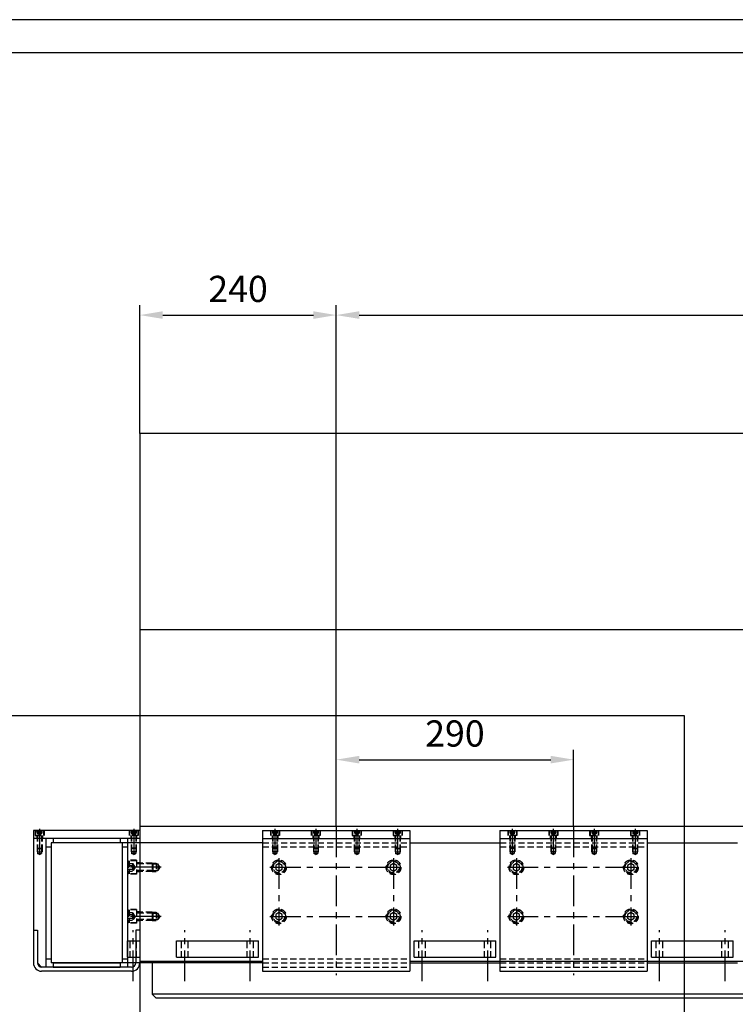
# Model space of a CAD drawing. Units: millimetres. Extents: x 38 to 6766, y -7122 to -2370.
# Drawn here: x 774 to 1649, y -3573 to -2370 of the extents above; entities that cross this region are included whole.
import ezdxf

# ---------------------------------------------------------------- set-up
doc = ezdxf.new("R2010")
doc.units = ezdxf.units.MM
doc.header["$LTSCALE"] = 30
doc.header["$PDMODE"] = 35
doc.linetypes.add('CENTER', pattern=[2, 1.25, -0.25, 0.25, -0.25])
doc.linetypes.add('HIDDEN', pattern=[0.375, 0.25, -0.125])
for name, color, linetype in [('BRACKET 01', 3, 'Continuous'), ('CENTER-BRACKET 01', 7, 'CENTER'), ('CENTER-YOKE', 7, 'CENTER'), ('COIL', 4, 'Continuous'), ('DIM', 7, 'Continuous'), ('FORMAT', 7, 'Continuous'), ('HIDDEN-BRACKET 01', 7, 'HIDDEN'), ('HIDDEN-SHIM', 7, 'HIDDEN'), ('HIDDEN-YOKE', 7, 'HIDDEN'), ('SHIM', 2, 'Continuous'), ('YOKE', 1, 'Continuous')]:
    doc.layers.add(name, color=color, linetype=linetype)
doc.styles.add('A', font='romans.shx', dxfattribs={"width": 0.8})
doc.dimstyles.new('1-8', dxfattribs={"dimscale": 8, "dimtxt": 4, "dimasz": 3.5, "dimexe": 1.5, "dimexo": 0, "dimgap": 2, "dimtad": 1, "dimdec": 4, "dimdsep": 46, "dimtxsty": 'A', "dimcen": 0, "dimclrd": 256, "dimclre": 256, "dimclrt": 256, "dimadec": 4, "dimazin": 2, "dimtp": 0.1, "dimtm": -0.2, "dimtfac": 0.4, "dimtdec": 4, "dimtmove": 0, "dimatfit": 3, "dimfxl": 0, "dimtvp": 0.36, "dimtolj": 1, "dimtzin": 0, "dimarcsym": 0})

# ---------------------------------------------------------------- blocks, each defined once
blk = doc.blocks.new('*D28')
at = {"layer": 'Defpoints', "color": 0}
for p in [(3771.2, -2731), (1161.2, -3355.9), (3771.2, -3355.9)]:
    blk.add_point(p, dxfattribs=at)
at = {"layer": 'DIM', "lineweight": -2}
for p, q in [((1161.2, -3355.9), (1161.2, -2719)), ((3771.2, -3355.9), (3771.2, -2719)), ((1189.2, -2731), (3743.2, -2731))]:
    blk.add_line(p, q, dxfattribs=at)
at = {"layer": 'DIM'}
for points in [[(1189.2, -2726.3), (1189.2, -2735.6), (1161.2, -2731)], [(3743.2, -2726.3), (3743.2, -2735.6), (3771.2, -2731)]]:
    blk.add_solid(points, dxfattribs=at)
at = {"layer": 'DIM', "insert": (2466.2, -2699), "char_height": 32, "attachment_point": 5, "style": 'A'}
blk.add_mtext('\\A1;9x290=2610', dxfattribs=at)
blk = doc.blocks.new('*D29')
at = {"layer": 'Defpoints', "color": 0}
for p in [(1451.2, -3274.4), (1161.2, -3355.9), (1451.2, -3355.9)]:
    blk.add_point(p, dxfattribs=at)
at = {"layer": 'DIM', "lineweight": -2}
for p, q in [((1161.2, -3355.9), (1161.2, -3262.4)), ((1451.2, -3355.9), (1451.2, -3262.4)), ((1189.2, -3274.4), (1423.2, -3274.4))]:
    blk.add_line(p, q, dxfattribs=at)
at = {"layer": 'DIM'}
for points in [[(1189.2, -3269.7), (1189.2, -3279), (1161.2, -3274.4)], [(1423.2, -3269.7), (1423.2, -3279), (1451.2, -3274.4)]]:
    blk.add_solid(points, dxfattribs=at)
at = {"layer": 'DIM', "insert": (1306.2, -3242.4), "char_height": 32, "attachment_point": 5, "style": 'A'}
blk.add_mtext('\\A1;290', dxfattribs=at)
blk = doc.blocks.new('*D30')
at = {"layer": 'Defpoints', "color": 0}
for p in [(1161.2, -2731), (921.2, -2875.9), (1161.2, -3355.9)]:
    blk.add_point(p, dxfattribs=at)
at = {"layer": 'DIM', "lineweight": -2}
for p, q in [((921.2, -2875.9), (921.2, -2719)), ((1161.2, -3355.9), (1161.2, -2719)), ((949.2, -2731), (1133.2, -2731))]:
    blk.add_line(p, q, dxfattribs=at)
at = {"layer": 'DIM'}
for points in [[(949.2, -2726.3), (949.2, -2735.6), (921.2, -2731)], [(1133.2, -2726.3), (1133.2, -2735.6), (1161.2, -2731)]]:
    blk.add_solid(points, dxfattribs=at)
at = {"layer": 'DIM', "insert": (1041.2, -2699), "char_height": 32, "attachment_point": 5, "style": 'A'}
blk.add_mtext('\\A1;240', dxfattribs=at)

msp = doc.modelspace()

# ---------------------------------------------------------------- linework, layer by layer
at = {"layer": 'BRACKET 01'}
for p, q in [((921.22133, -3360.8897), (791.22133, -3360.8897)), ((791.22133, -3360.8897), (791.22133, -3522.8897)), ((1071.22133, -3360.8897), (1251.22133, -3360.8897)), ((1071.22133, -3360.8897), (1071.22133, -3532.8897)), ((1251.22133, -3360.8897), (1251.22133, -3532.8897)), ((1361.22133, -3360.8897), (1541.22133, -3360.8897)), ((1361.22133, -3360.8897), (1361.22133, -3532.8897)), ((1541.22133, -3360.8897), (1541.22133, -3532.8897)), ((921.22133, -3370.8897), (791.22133, -3370.8897)), ((806.22133, -3370.8897), (806.22133, -3527.8897)), ((906.22133, -3370.8897), (906.22133, -3527.8897)), ((1071.22133, -3370.8897), (1251.22133, -3370.8897)), ((1361.22133, -3370.8897), (1541.22133, -3370.8897)), ((791.22133, -3482.8897), (796.22133, -3482.8897)), ((796.22133, -3482.8897), (796.22133, -3522.8897)), ((916.22133, -3482.8897), (916.22133, -3522.8897)), ((921.22133, -3482.8897), (916.22133, -3482.8897)), ((801.22133, -3527.8897), (796.22133, -3522.8897)), ((911.22133, -3527.8897), (801.22133, -3527.8897)), ((911.22133, -3532.8897), (801.22133, -3532.8897)), ((1071.22133, -3532.8897), (1251.22133, -3532.8897)), ((1361.22133, -3532.8897), (1541.22133, -3532.8897))]:
    msp.add_line(p, q, dxfattribs=at)
for centre, radius, start, end in [((801.22133, -3522.8897), 10, 180, 270), ((801.22133, -3522.8897), 5, 180, 270), ((911.22133, -3522.8897), 5, 270, 0), ((911.22133, -3522.8897), 10, 270, 0)]:
    msp.add_arc(centre, radius, start, end, dxfattribs=at)
at = {"layer": 'CENTER-BRACKET 01'}
for p, q in [((1161.22133, -3355.8897), (1161.22133, -3537.8897)), ((1451.22133, -3355.8897), (1451.22133, -3537.8897)), ((798.72133, -3358.8897), (798.72133, -3390.8897)), ((913.72133, -3358.8897), (913.72133, -3390.8897)), ((1086.22133, -3358.8897), (1086.22133, -3390.8897)), ((1136.22133, -3358.8897), (1136.22133, -3390.8897)), ((1186.22133, -3358.8897), (1186.22133, -3390.8897)), ((1236.22133, -3358.8897), (1236.22133, -3390.8897)), ((1376.22133, -3358.8897), (1376.22133, -3390.8897)), ((1426.22133, -3358.8897), (1426.22133, -3390.8897)), ((1476.22133, -3358.8897), (1476.22133, -3390.8897)), ((1526.22133, -3358.8897), (1526.22133, -3390.8897)), ((1091.22133, -3394.8897), (1091.22133, -3476.8897)), ((1231.22133, -3394.8897), (1231.22133, -3476.8897)), ((1381.22133, -3394.8897), (1381.22133, -3476.8897)), ((1521.22133, -3394.8897), (1521.22133, -3476.8897)), ((947.22133, -3405.8897), (905.22133, -3405.8897)), ((1080.22133, -3405.8897), (1242.22133, -3405.8897)), ((1370.22133, -3405.8897), (1532.22133, -3405.8897)), ((947.22133, -3465.8897), (905.22133, -3465.8897)), ((1080.22133, -3465.8897), (1242.22133, -3465.8897)), ((1370.22133, -3465.8897), (1532.22133, -3465.8897))]:
    msp.add_line(p, q, dxfattribs=at)
at = {"layer": 'CENTER-YOKE'}
for p, q in [((913.22133, -3545.07373), (913.22133, -3482.7897)), ((976.22133, -3545.07373), (976.22133, -3482.7897)), ((1056.22133, -3545.07373), (1056.22133, -3482.7897)), ((1266.22133, -3545.07373), (1266.22133, -3482.7897)), ((1346.22133, -3545.07373), (1346.22133, -3482.7897)), ((1556.22133, -3545.07373), (1556.22133, -3482.7897)), ((1636.22133, -3545.07373), (1636.22133, -3482.7897))]:
    msp.add_line(p, q, dxfattribs=at)
at = {"layer": 'COIL'}
for p, q in [((812.72133, -3375.8897), (812.72133, -3522.8897)), ((1071.22133, -3375.8897), (812.72133, -3375.8897)), ((899.72133, -3375.8897), (899.72133, -3522.8897)), ((1251.22133, -3375.8897), (1361.22133, -3375.8897)), ((1541.22133, -3375.8897), (1651.22133, -3375.8897)), ((1071.22133, -3522.8897), (812.72133, -3522.8897)), ((1251.22133, -3522.8897), (1361.22133, -3522.8897)), ((1541.22133, -3522.8897), (1651.22133, -3522.8897))]:
    msp.add_line(p, q, dxfattribs=at)
at = {"layer": 'DIM'}
msp.add_lwpolyline([(665.98588, -3999.35054), (1586.60382, -3999.35054), (1586.60382, -3220.78043), (665.98588, -3220.78043)], close=True, dxfattribs=at)
at = {"layer": 'FORMAT', "color": 4}
msp.add_line((6765.68492, -2369.93915), (37.68492, -2369.93915), dxfattribs=at)
at = {"layer": 'FORMAT'}
msp.add_line((197.68492, -2409.93915), (6725.68492, -2409.93915), dxfattribs=at)
at = {"layer": 'HIDDEN-BRACKET 01'}
for p, q in [((793.22133, -3360.8897), (793.22133, -3366.8897)), ((793.22133, -3366.8897), (804.22133, -3366.8897)), ((793.72133, -3361.3897), (794.22133, -3360.8897)), ((793.72133, -3361.3897), (803.72133, -3361.3897)), ((793.72133, -3361.3897), (793.72133, -3366.8897)), ((795.22133, -3366.8897), (795.22133, -3370.8897)), ((795.72133, -3366.8897), (795.72133, -3382.3897)), ((795.83458, -3360.8897), (795.83458, -3363.8897)), ((795.83458, -3363.8897), (801.60809, -3363.8897)), ((796.22133, -3363.8897), (796.22133, -3364.8897)), ((796.22133, -3364.8897), (801.22133, -3364.8897)), ((798.72133, -3366.33308), (796.22133, -3364.8897)), ((796.22133, -3366.8897), (796.22133, -3382.8897)), ((797.27796, -3360.8897), (797.27796, -3363.8897)), ((798.72133, -3366.33308), (801.22133, -3364.8897)), ((800.16471, -3360.8897), (800.16471, -3363.8897)), ((801.22133, -3363.8897), (801.22133, -3364.8897)), ((801.22133, -3366.8897), (801.22133, -3382.8897)), ((801.60809, -3360.8897), (801.60809, -3363.8897)), ((801.72133, -3366.8897), (801.72133, -3382.3897)), ((802.22133, -3366.8897), (802.22133, -3370.8897)), ((803.72133, -3361.3897), (803.22133, -3360.8897)), ((803.72133, -3361.3897), (803.72133, -3366.8897)), ((804.22133, -3360.8897), (804.22133, -3366.8897)), ((908.22133, -3360.8897), (908.22133, -3366.8897)), ((919.22133, -3366.8897), (908.22133, -3366.8897)), ((908.72133, -3361.3897), (909.22133, -3360.8897)), ((908.72133, -3361.3897), (908.72133, -3366.8897)), ((918.72133, -3361.3897), (908.72133, -3361.3897)), ((910.22133, -3366.8897), (910.22133, -3370.8897)), ((910.72133, -3366.8897), (910.72133, -3382.3897)), ((910.83458, -3360.8897), (910.83458, -3363.8897)), ((916.60809, -3363.8897), (910.83458, -3363.8897)), ((911.22133, -3363.8897), (911.22133, -3364.8897)), ((913.72133, -3366.33308), (911.22133, -3364.8897)), ((916.22133, -3364.8897), (911.22133, -3364.8897)), ((911.22133, -3366.8897), (911.22133, -3382.8897)), ((912.27796, -3360.8897), (912.27796, -3363.8897)), ((913.72133, -3366.33308), (916.22133, -3364.8897)), ((915.16471, -3360.8897), (915.16471, -3363.8897)), ((916.22133, -3363.8897), (916.22133, -3364.8897)), ((916.22133, -3366.8897), (916.22133, -3382.8897)), ((916.60809, -3360.8897), (916.60809, -3363.8897)), ((916.72133, -3366.8897), (916.72133, -3382.3897)), ((917.22133, -3366.8897), (917.22133, -3370.8897)), ((918.72133, -3361.3897), (918.22133, -3360.8897)), ((918.72133, -3361.3897), (918.72133, -3366.8897)), ((919.22133, -3360.8897), (919.22133, -3366.8897)), ((1080.72133, -3360.8897), (1080.72133, -3366.8897)), ((1091.72133, -3366.8897), (1080.72133, -3366.8897)), ((1081.22133, -3361.3897), (1081.72133, -3360.8897)), ((1081.22133, -3361.3897), (1081.22133, -3366.8897)), ((1091.22133, -3361.3897), (1081.22133, -3361.3897)), ((1082.72133, -3366.8897), (1082.72133, -3370.8897)), ((1083.22133, -3366.8897), (1083.22133, -3382.3897)), ((1083.33458, -3360.8897), (1083.33458, -3363.8897)), ((1089.10809, -3363.8897), (1083.33458, -3363.8897)), ((1083.72133, -3363.8897), (1083.72133, -3364.8897)), ((1086.22133, -3366.33308), (1083.72133, -3364.8897)), ((1088.72133, -3364.8897), (1083.72133, -3364.8897)), ((1083.72133, -3366.8897), (1083.72133, -3382.8897)), ((1084.77796, -3360.8897), (1084.77796, -3363.8897)), ((1086.22133, -3366.33308), (1088.72133, -3364.8897)), ((1087.66471, -3360.8897), (1087.66471, -3363.8897)), ((1088.72133, -3363.8897), (1088.72133, -3364.8897)), ((1088.72133, -3366.8897), (1088.72133, -3382.8897)), ((1089.10809, -3360.8897), (1089.10809, -3363.8897)), ((1089.22133, -3366.8897), (1089.22133, -3382.3897)), ((1089.72133, -3366.8897), (1089.72133, -3370.8897)), ((1091.22133, -3361.3897), (1090.72133, -3360.8897)), ((1091.22133, -3361.3897), (1091.22133, -3366.8897)), ((1091.72133, -3360.8897), (1091.72133, -3366.8897)), ((1130.72133, -3360.8897), (1130.72133, -3366.8897)), ((1141.72133, -3366.8897), (1130.72133, -3366.8897)), ((1131.22133, -3361.3897), (1131.72133, -3360.8897)), ((1131.22133, -3361.3897), (1131.22133, -3366.8897)), ((1141.22133, -3361.3897), (1131.22133, -3361.3897)), ((1132.72133, -3366.8897), (1132.72133, -3370.8897)), ((1133.22133, -3366.8897), (1133.22133, -3382.3897)), ((1133.33458, -3360.8897), (1133.33458, -3363.8897)), ((1139.10809, -3363.8897), (1133.33458, -3363.8897)), ((1133.72133, -3363.8897), (1133.72133, -3364.8897)), ((1138.72133, -3364.8897), (1133.72133, -3364.8897)), ((1136.22133, -3366.33308), (1133.72133, -3364.8897)), ((1133.72133, -3366.8897), (1133.72133, -3382.8897)), ((1134.77796, -3360.8897), (1134.77796, -3363.8897)), ((1136.22133, -3366.33308), (1138.72133, -3364.8897)), ((1137.66471, -3360.8897), (1137.66471, -3363.8897)), ((1138.72133, -3363.8897), (1138.72133, -3364.8897)), ((1138.72133, -3366.8897), (1138.72133, -3382.8897)), ((1139.10809, -3360.8897), (1139.10809, -3363.8897)), ((1139.22133, -3366.8897), (1139.22133, -3382.3897)), ((1139.72133, -3366.8897), (1139.72133, -3370.8897)), ((1141.22133, -3361.3897), (1140.72133, -3360.8897)), ((1141.22133, -3361.3897), (1141.22133, -3366.8897)), ((1141.72133, -3360.8897), (1141.72133, -3366.8897)), ((1180.72133, -3360.8897), (1180.72133, -3366.8897)), ((1180.72133, -3366.8897), (1191.72133, -3366.8897)), ((1181.22133, -3361.3897), (1181.72133, -3360.8897)), ((1181.22133, -3361.3897), (1181.22133, -3366.8897)), ((1181.22133, -3361.3897), (1191.22133, -3361.3897)), ((1182.72133, -3366.8897), (1182.72133, -3370.8897)), ((1183.22133, -3366.8897), (1183.22133, -3382.3897)), ((1183.33458, -3360.8897), (1183.33458, -3363.8897)), ((1183.33458, -3363.8897), (1189.10809, -3363.8897)), ((1183.72133, -3363.8897), (1183.72133, -3364.8897)), ((1186.22133, -3366.33308), (1183.72133, -3364.8897)), ((1183.72133, -3364.8897), (1188.72133, -3364.8897)), ((1183.72133, -3366.8897), (1183.72133, -3382.8897)), ((1184.77796, -3360.8897), (1184.77796, -3363.8897)), ((1186.22133, -3366.33308), (1188.72133, -3364.8897)), ((1187.66471, -3360.8897), (1187.66471, -3363.8897)), ((1188.72133, -3363.8897), (1188.72133, -3364.8897)), ((1188.72133, -3366.8897), (1188.72133, -3382.8897)), ((1189.10809, -3360.8897), (1189.10809, -3363.8897)), ((1189.22133, -3366.8897), (1189.22133, -3382.3897)), ((1189.72133, -3366.8897), (1189.72133, -3370.8897)), ((1191.22133, -3361.3897), (1190.72133, -3360.8897)), ((1191.22133, -3361.3897), (1191.22133, -3366.8897)), ((1191.72133, -3360.8897), (1191.72133, -3366.8897)), ((1230.72133, -3360.8897), (1230.72133, -3366.8897)), ((1230.72133, -3366.8897), (1241.72133, -3366.8897)), ((1231.22133, -3361.3897), (1231.72133, -3360.8897)), ((1231.22133, -3361.3897), (1231.22133, -3366.8897)), ((1231.22133, -3361.3897), (1241.22133, -3361.3897)), ((1232.72133, -3366.8897), (1232.72133, -3370.8897)), ((1233.22133, -3366.8897), (1233.22133, -3382.3897)), ((1233.33458, -3360.8897), (1233.33458, -3363.8897)), ((1233.33458, -3363.8897), (1239.10809, -3363.8897)), ((1233.72133, -3363.8897), (1233.72133, -3364.8897)), ((1233.72133, -3364.8897), (1238.72133, -3364.8897)), ((1236.22133, -3366.33308), (1233.72133, -3364.8897)), ((1233.72133, -3366.8897), (1233.72133, -3382.8897)), ((1234.77796, -3360.8897), (1234.77796, -3363.8897)), ((1236.22133, -3366.33308), (1238.72133, -3364.8897)), ((1237.66471, -3360.8897), (1237.66471, -3363.8897)), ((1238.72133, -3363.8897), (1238.72133, -3364.8897)), ((1238.72133, -3366.8897), (1238.72133, -3382.8897)), ((1239.10809, -3360.8897), (1239.10809, -3363.8897)), ((1239.22133, -3366.8897), (1239.22133, -3382.3897)), ((1239.72133, -3366.8897), (1239.72133, -3370.8897)), ((1241.22133, -3361.3897), (1240.72133, -3360.8897)), ((1241.22133, -3361.3897), (1241.22133, -3366.8897)), ((1241.72133, -3360.8897), (1241.72133, -3366.8897)), ((1370.72133, -3360.8897), (1370.72133, -3366.8897)), ((1381.72133, -3366.8897), (1370.72133, -3366.8897)), ((1371.22133, -3361.3897), (1371.72133, -3360.8897)), ((1371.22133, -3361.3897), (1371.22133, -3366.8897)), ((1381.22133, -3361.3897), (1371.22133, -3361.3897)), ((1372.72133, -3366.8897), (1372.72133, -3370.8897)), ((1373.22133, -3366.8897), (1373.22133, -3382.3897)), ((1373.33458, -3360.8897), (1373.33458, -3363.8897)), ((1379.10809, -3363.8897), (1373.33458, -3363.8897)), ((1373.72133, -3363.8897), (1373.72133, -3364.8897)), ((1376.22133, -3366.33308), (1373.72133, -3364.8897)), ((1378.72133, -3364.8897), (1373.72133, -3364.8897)), ((1373.72133, -3366.8897), (1373.72133, -3382.8897)), ((1374.77796, -3360.8897), (1374.77796, -3363.8897)), ((1376.22133, -3366.33308), (1378.72133, -3364.8897)), ((1377.66471, -3360.8897), (1377.66471, -3363.8897)), ((1378.72133, -3363.8897), (1378.72133, -3364.8897)), ((1378.72133, -3366.8897), (1378.72133, -3382.8897)), ((1379.10809, -3360.8897), (1379.10809, -3363.8897)), ((1379.22133, -3366.8897), (1379.22133, -3382.3897)), ((1379.72133, -3366.8897), (1379.72133, -3370.8897)), ((1381.22133, -3361.3897), (1380.72133, -3360.8897)), ((1381.22133, -3361.3897), (1381.22133, -3366.8897)), ((1381.72133, -3360.8897), (1381.72133, -3366.8897)), ((1420.72133, -3360.8897), (1420.72133, -3366.8897)), ((1431.72133, -3366.8897), (1420.72133, -3366.8897)), ((1421.22133, -3361.3897), (1421.72133, -3360.8897)), ((1421.22133, -3361.3897), (1421.22133, -3366.8897)), ((1431.22133, -3361.3897), (1421.22133, -3361.3897)), ((1422.72133, -3366.8897), (1422.72133, -3370.8897)), ((1423.22133, -3366.8897), (1423.22133, -3382.3897)), ((1423.33458, -3360.8897), (1423.33458, -3363.8897)), ((1429.10809, -3363.8897), (1423.33458, -3363.8897)), ((1423.72133, -3363.8897), (1423.72133, -3364.8897)), ((1428.72133, -3364.8897), (1423.72133, -3364.8897)), ((1426.22133, -3366.33308), (1423.72133, -3364.8897)), ((1423.72133, -3366.8897), (1423.72133, -3382.8897)), ((1424.77796, -3360.8897), (1424.77796, -3363.8897)), ((1426.22133, -3366.33308), (1428.72133, -3364.8897)), ((1427.66471, -3360.8897), (1427.66471, -3363.8897)), ((1428.72133, -3363.8897), (1428.72133, -3364.8897)), ((1428.72133, -3366.8897), (1428.72133, -3382.8897)), ((1429.10809, -3360.8897), (1429.10809, -3363.8897)), ((1429.22133, -3366.8897), (1429.22133, -3382.3897)), ((1429.72133, -3366.8897), (1429.72133, -3370.8897)), ((1431.22133, -3361.3897), (1430.72133, -3360.8897)), ((1431.22133, -3361.3897), (1431.22133, -3366.8897)), ((1431.72133, -3360.8897), (1431.72133, -3366.8897)), ((1470.72133, -3360.8897), (1470.72133, -3366.8897)), ((1470.72133, -3366.8897), (1481.72133, -3366.8897)), ((1471.22133, -3361.3897), (1471.72133, -3360.8897)), ((1471.22133, -3361.3897), (1471.22133, -3366.8897)), ((1471.22133, -3361.3897), (1481.22133, -3361.3897)), ((1472.72133, -3366.8897), (1472.72133, -3370.8897)), ((1473.22133, -3366.8897), (1473.22133, -3382.3897)), ((1473.33458, -3360.8897), (1473.33458, -3363.8897)), ((1473.33458, -3363.8897), (1479.10809, -3363.8897)), ((1473.72133, -3363.8897), (1473.72133, -3364.8897)), ((1476.22133, -3366.33308), (1473.72133, -3364.8897)), ((1473.72133, -3364.8897), (1478.72133, -3364.8897)), ((1473.72133, -3366.8897), (1473.72133, -3382.8897)), ((1474.77796, -3360.8897), (1474.77796, -3363.8897)), ((1476.22133, -3366.33308), (1478.72133, -3364.8897)), ((1477.66471, -3360.8897), (1477.66471, -3363.8897)), ((1478.72133, -3363.8897), (1478.72133, -3364.8897)), ((1478.72133, -3366.8897), (1478.72133, -3382.8897)), ((1479.10809, -3360.8897), (1479.10809, -3363.8897)), ((1479.22133, -3366.8897), (1479.22133, -3382.3897)), ((1479.72133, -3366.8897), (1479.72133, -3370.8897)), ((1481.22133, -3361.3897), (1480.72133, -3360.8897)), ((1481.22133, -3361.3897), (1481.22133, -3366.8897)), ((1481.72133, -3360.8897), (1481.72133, -3366.8897)), ((1520.72133, -3360.8897), (1520.72133, -3366.8897)), ((1520.72133, -3366.8897), (1531.72133, -3366.8897)), ((1521.22133, -3361.3897), (1521.72133, -3360.8897)), ((1521.22133, -3361.3897), (1521.22133, -3366.8897)), ((1521.22133, -3361.3897), (1531.22133, -3361.3897)), ((1522.72133, -3366.8897), (1522.72133, -3370.8897)), ((1523.22133, -3366.8897), (1523.22133, -3382.3897)), ((1523.33458, -3360.8897), (1523.33458, -3363.8897)), ((1523.33458, -3363.8897), (1529.10809, -3363.8897)), ((1523.72133, -3363.8897), (1523.72133, -3364.8897)), ((1523.72133, -3364.8897), (1528.72133, -3364.8897)), ((1526.22133, -3366.33308), (1523.72133, -3364.8897)), ((1523.72133, -3366.8897), (1523.72133, -3382.8897)), ((1524.77796, -3360.8897), (1524.77796, -3363.8897)), ((1526.22133, -3366.33308), (1528.72133, -3364.8897)), ((1527.66471, -3360.8897), (1527.66471, -3363.8897)), ((1528.72133, -3363.8897), (1528.72133, -3364.8897)), ((1528.72133, -3366.8897), (1528.72133, -3382.8897)), ((1529.10809, -3360.8897), (1529.10809, -3363.8897)), ((1529.22133, -3366.8897), (1529.22133, -3382.3897)), ((1529.72133, -3366.8897), (1529.72133, -3370.8897)), ((1531.22133, -3361.3897), (1530.72133, -3360.8897)), ((1531.22133, -3361.3897), (1531.22133, -3366.8897)), ((1531.72133, -3360.8897), (1531.72133, -3366.8897)), ((795.72133, -3382.3897), (801.72133, -3382.3897)), ((796.22133, -3382.8897), (795.72133, -3382.3897)), ((795.72133, -3382.3897), (795.72133, -3386.8897)), ((795.72133, -3386.8897), (801.72133, -3386.8897)), ((796.22133, -3382.8897), (801.22133, -3382.8897)), ((796.22133, -3382.8897), (796.22133, -3388.8897)), ((798.72133, -3390.33308), (796.22133, -3388.8897)), ((796.22133, -3388.8897), (801.22133, -3388.8897)), ((798.72133, -3390.33308), (801.22133, -3388.8897)), ((801.22133, -3382.8897), (801.72133, -3382.3897)), ((801.22133, -3382.8897), (801.22133, -3388.8897)), ((801.72133, -3382.3897), (801.72133, -3386.8897)), ((910.72133, -3382.3897), (910.72133, -3386.8897)), ((911.22133, -3382.8897), (910.72133, -3382.3897)), ((916.72133, -3382.3897), (910.72133, -3382.3897)), ((916.72133, -3386.8897), (910.72133, -3386.8897)), ((916.22133, -3382.8897), (911.22133, -3382.8897)), ((911.22133, -3382.8897), (911.22133, -3388.8897)), ((913.72133, -3390.33308), (911.22133, -3388.8897)), ((916.22133, -3388.8897), (911.22133, -3388.8897)), ((913.72133, -3390.33308), (916.22133, -3388.8897)), ((916.22133, -3382.8897), (916.72133, -3382.3897)), ((916.22133, -3382.8897), (916.22133, -3388.8897)), ((916.72133, -3382.3897), (916.72133, -3386.8897)), ((1089.22133, -3382.3897), (1083.22133, -3382.3897)), ((1083.72133, -3382.8897), (1083.22133, -3382.3897)), ((1083.22133, -3382.3897), (1083.22133, -3386.8897)), ((1089.22133, -3386.8897), (1083.22133, -3386.8897)), ((1088.72133, -3382.8897), (1083.72133, -3382.8897)), ((1083.72133, -3382.8897), (1083.72133, -3388.8897)), ((1088.72133, -3388.8897), (1083.72133, -3388.8897)), ((1086.22133, -3390.33308), (1083.72133, -3388.8897)), ((1086.22133, -3390.33308), (1088.72133, -3388.8897)), ((1088.72133, -3382.8897), (1089.22133, -3382.3897)), ((1088.72133, -3382.8897), (1088.72133, -3388.8897)), ((1089.22133, -3382.3897), (1089.22133, -3386.8897)), ((1133.22133, -3382.3897), (1133.22133, -3386.8897)), ((1133.72133, -3382.8897), (1133.22133, -3382.3897)), ((1139.22133, -3382.3897), (1133.22133, -3382.3897)), ((1139.22133, -3386.8897), (1133.22133, -3386.8897)), ((1133.72133, -3382.8897), (1133.72133, -3388.8897)), ((1138.72133, -3382.8897), (1133.72133, -3382.8897)), ((1136.22133, -3390.33308), (1133.72133, -3388.8897)), ((1138.72133, -3388.8897), (1133.72133, -3388.8897)), ((1136.22133, -3390.33308), (1138.72133, -3388.8897)), ((1138.72133, -3382.8897), (1139.22133, -3382.3897)), ((1138.72133, -3382.8897), (1138.72133, -3388.8897)), ((1139.22133, -3382.3897), (1139.22133, -3386.8897)), ((1183.22133, -3382.3897), (1189.22133, -3382.3897)), ((1183.72133, -3382.8897), (1183.22133, -3382.3897)), ((1183.22133, -3382.3897), (1183.22133, -3386.8897)), ((1183.22133, -3386.8897), (1189.22133, -3386.8897)), ((1183.72133, -3382.8897), (1188.72133, -3382.8897)), ((1183.72133, -3382.8897), (1183.72133, -3388.8897)), ((1183.72133, -3388.8897), (1188.72133, -3388.8897)), ((1186.22133, -3390.33308), (1183.72133, -3388.8897)), ((1186.22133, -3390.33308), (1188.72133, -3388.8897)), ((1188.72133, -3382.8897), (1189.22133, -3382.3897)), ((1188.72133, -3382.8897), (1188.72133, -3388.8897)), ((1189.22133, -3382.3897), (1189.22133, -3386.8897)), ((1233.22133, -3382.3897), (1233.22133, -3386.8897)), ((1233.72133, -3382.8897), (1233.22133, -3382.3897)), ((1233.22133, -3382.3897), (1239.22133, -3382.3897)), ((1233.22133, -3386.8897), (1239.22133, -3386.8897)), ((1233.72133, -3382.8897), (1233.72133, -3388.8897)), ((1233.72133, -3382.8897), (1238.72133, -3382.8897)), ((1236.22133, -3390.33308), (1233.72133, -3388.8897)), ((1233.72133, -3388.8897), (1238.72133, -3388.8897)), ((1236.22133, -3390.33308), (1238.72133, -3388.8897)), ((1238.72133, -3382.8897), (1239.22133, -3382.3897)), ((1238.72133, -3382.8897), (1238.72133, -3388.8897)), ((1239.22133, -3382.3897), (1239.22133, -3386.8897)), ((1379.22133, -3382.3897), (1373.22133, -3382.3897)), ((1373.72133, -3382.8897), (1373.22133, -3382.3897)), ((1373.22133, -3382.3897), (1373.22133, -3386.8897)), ((1379.22133, -3386.8897), (1373.22133, -3386.8897)), ((1378.72133, -3382.8897), (1373.72133, -3382.8897)), ((1373.72133, -3382.8897), (1373.72133, -3388.8897)), ((1378.72133, -3388.8897), (1373.72133, -3388.8897)), ((1376.22133, -3390.33308), (1373.72133, -3388.8897)), ((1376.22133, -3390.33308), (1378.72133, -3388.8897)), ((1378.72133, -3382.8897), (1379.22133, -3382.3897)), ((1378.72133, -3382.8897), (1378.72133, -3388.8897)), ((1379.22133, -3382.3897), (1379.22133, -3386.8897)), ((1423.22133, -3382.3897), (1423.22133, -3386.8897)), ((1423.72133, -3382.8897), (1423.22133, -3382.3897)), ((1429.22133, -3382.3897), (1423.22133, -3382.3897)), ((1429.22133, -3386.8897), (1423.22133, -3386.8897)), ((1423.72133, -3382.8897), (1423.72133, -3388.8897)), ((1428.72133, -3382.8897), (1423.72133, -3382.8897)), ((1426.22133, -3390.33308), (1423.72133, -3388.8897)), ((1428.72133, -3388.8897), (1423.72133, -3388.8897)), ((1426.22133, -3390.33308), (1428.72133, -3388.8897)), ((1428.72133, -3382.8897), (1429.22133, -3382.3897)), ((1428.72133, -3382.8897), (1428.72133, -3388.8897)), ((1429.22133, -3382.3897), (1429.22133, -3386.8897)), ((1473.22133, -3382.3897), (1479.22133, -3382.3897)), ((1473.72133, -3382.8897), (1473.22133, -3382.3897)), ((1473.22133, -3382.3897), (1473.22133, -3386.8897)), ((1473.22133, -3386.8897), (1479.22133, -3386.8897)), ((1473.72133, -3382.8897), (1478.72133, -3382.8897)), ((1473.72133, -3382.8897), (1473.72133, -3388.8897)), ((1473.72133, -3388.8897), (1478.72133, -3388.8897)), ((1476.22133, -3390.33308), (1473.72133, -3388.8897)), ((1476.22133, -3390.33308), (1478.72133, -3388.8897)), ((1478.72133, -3382.8897), (1479.22133, -3382.3897)), ((1478.72133, -3382.8897), (1478.72133, -3388.8897)), ((1479.22133, -3382.3897), (1479.22133, -3386.8897)), ((1523.22133, -3382.3897), (1523.22133, -3386.8897)), ((1523.72133, -3382.8897), (1523.22133, -3382.3897)), ((1523.22133, -3382.3897), (1529.22133, -3382.3897)), ((1523.22133, -3386.8897), (1529.22133, -3386.8897)), ((1523.72133, -3382.8897), (1523.72133, -3388.8897)), ((1523.72133, -3382.8897), (1528.72133, -3382.8897)), ((1526.22133, -3390.33308), (1523.72133, -3388.8897)), ((1523.72133, -3388.8897), (1528.72133, -3388.8897)), ((1526.22133, -3390.33308), (1528.72133, -3388.8897)), ((1528.72133, -3382.8897), (1529.22133, -3382.3897)), ((1528.72133, -3382.8897), (1528.72133, -3388.8897)), ((1529.22133, -3382.3897), (1529.22133, -3386.8897)), ((917.22133, -3397.3897), (906.22133, -3397.3897)), ((907.22133, -3398.8897), (908.22133, -3397.8897)), ((907.22133, -3398.8897), (907.22133, -3412.8897)), ((907.22133, -3401.2709), (912.22133, -3401.2709)), ((907.22133, -3403.5803), (912.22133, -3403.5803)), ((917.22133, -3397.8897), (908.22133, -3397.8897)), ((908.22133, -3397.8897), (908.22133, -3413.8897)), ((912.22133, -3401.2709), (912.22133, -3410.5085)), ((913.22133, -3401.8897), (912.22133, -3401.8897)), ((915.53074, -3405.8897), (913.22133, -3401.8897)), ((913.22133, -3401.8897), (913.22133, -3409.8897)), ((917.22133, -3397.3897), (917.22133, -3414.3897)), ((921.22133, -3400.3897), (917.22133, -3400.3897)), ((936.22133, -3400.8897), (917.22133, -3400.8897)), ((937.22133, -3401.8897), (917.22133, -3401.8897)), ((937.22133, -3401.8897), (936.22133, -3400.8897)), ((936.22133, -3400.8897), (941.22133, -3400.8897)), ((936.22133, -3400.8897), (936.22133, -3410.8897)), ((937.22133, -3401.8897), (943.22133, -3401.8897)), ((937.22133, -3401.8897), (937.22133, -3409.8897)), ((941.22133, -3400.8897), (941.22133, -3410.8897)), ((945.53074, -3405.8897), (943.22133, -3401.8897)), ((943.22133, -3401.8897), (943.22133, -3409.8897)), ((917.22133, -3414.3897), (906.22133, -3414.3897)), ((907.22133, -3408.1991), (912.22133, -3408.1991)), ((907.22133, -3410.5085), (912.22133, -3410.5085)), ((907.22133, -3412.8897), (908.22133, -3413.8897)), ((917.22133, -3413.8897), (908.22133, -3413.8897)), ((913.22133, -3409.8897), (912.22133, -3409.8897)), ((915.53074, -3405.8897), (913.22133, -3409.8897)), ((937.22133, -3409.8897), (917.22133, -3409.8897)), ((936.22133, -3410.8897), (917.22133, -3410.8897)), ((921.22133, -3411.3897), (917.22133, -3411.3897)), ((937.22133, -3409.8897), (936.22133, -3410.8897)), ((936.22133, -3410.8897), (941.22133, -3410.8897)), ((937.22133, -3409.8897), (943.22133, -3409.8897)), ((945.53074, -3405.8897), (943.22133, -3409.8897)), ((917.22133, -3457.3897), (906.22133, -3457.3897)), ((907.22133, -3458.8897), (908.22133, -3457.8897)), ((907.22133, -3458.8897), (907.22133, -3472.8897)), ((907.22133, -3461.2709), (912.22133, -3461.2709)), ((907.22133, -3463.5803), (912.22133, -3463.5803)), ((917.22133, -3457.8897), (908.22133, -3457.8897)), ((908.22133, -3457.8897), (908.22133, -3473.8897)), ((912.22133, -3461.2709), (912.22133, -3470.5085)), ((913.22133, -3461.8897), (912.22133, -3461.8897)), ((915.53074, -3465.8897), (913.22133, -3461.8897)), ((913.22133, -3461.8897), (913.22133, -3469.8897)), ((915.53074, -3465.8897), (913.22133, -3469.8897)), ((917.22133, -3457.3897), (917.22133, -3474.3897)), ((921.22133, -3460.3897), (917.22133, -3460.3897)), ((936.22133, -3460.8897), (917.22133, -3460.8897)), ((937.22133, -3461.8897), (917.22133, -3461.8897)), ((937.22133, -3461.8897), (936.22133, -3460.8897)), ((936.22133, -3460.8897), (941.22133, -3460.8897)), ((936.22133, -3460.8897), (936.22133, -3470.8897)), ((937.22133, -3461.8897), (943.22133, -3461.8897)), ((937.22133, -3461.8897), (937.22133, -3469.8897)), ((941.22133, -3460.8897), (941.22133, -3470.8897)), ((945.53074, -3465.8897), (943.22133, -3461.8897)), ((943.22133, -3461.8897), (943.22133, -3469.8897)), ((945.53074, -3465.8897), (943.22133, -3469.8897)), ((917.22133, -3474.3897), (906.22133, -3474.3897)), ((907.22133, -3468.1991), (912.22133, -3468.1991)), ((907.22133, -3470.5085), (912.22133, -3470.5085)), ((907.22133, -3472.8897), (908.22133, -3473.8897)), ((917.22133, -3473.8897), (908.22133, -3473.8897)), ((913.22133, -3469.8897), (912.22133, -3469.8897)), ((937.22133, -3469.8897), (917.22133, -3469.8897)), ((936.22133, -3470.8897), (917.22133, -3470.8897)), ((921.22133, -3471.3897), (917.22133, -3471.3897)), ((937.22133, -3469.8897), (936.22133, -3470.8897)), ((936.22133, -3470.8897), (941.22133, -3470.8897)), ((937.22133, -3469.8897), (943.22133, -3469.8897)), ((1071.22133, -3527.8897), (1251.22133, -3527.8897)), ((1361.22133, -3527.8897), (1541.22133, -3527.8897))]:
    msp.add_line(p, q, dxfattribs=at)
for points in [[(1095.22133, -3403.5803), (1091.22133, -3401.2709), (1087.22133, -3403.5803), (1087.22133, -3408.1991), (1091.22133, -3410.5085), (1095.22133, -3408.1991)], [(1235.22133, -3403.5803), (1231.22133, -3401.2709), (1227.22133, -3403.5803), (1227.22133, -3408.1991), (1231.22133, -3410.5085), (1235.22133, -3408.1991)], [(1385.22133, -3403.5803), (1381.22133, -3401.2709), (1377.22133, -3403.5803), (1377.22133, -3408.1991), (1381.22133, -3410.5085), (1385.22133, -3408.1991)], [(1525.22133, -3403.5803), (1521.22133, -3401.2709), (1517.22133, -3403.5803), (1517.22133, -3408.1991), (1521.22133, -3410.5085), (1525.22133, -3408.1991)], [(1095.22133, -3463.5803), (1091.22133, -3461.2709), (1087.22133, -3463.5803), (1087.22133, -3468.1991), (1091.22133, -3470.5085), (1095.22133, -3468.1991)], [(1235.22133, -3463.5803), (1231.22133, -3461.2709), (1227.22133, -3463.5803), (1227.22133, -3468.1991), (1231.22133, -3470.5085), (1235.22133, -3468.1991)], [(1385.22133, -3463.5803), (1381.22133, -3461.2709), (1377.22133, -3463.5803), (1377.22133, -3468.1991), (1381.22133, -3470.5085), (1385.22133, -3468.1991)], [(1525.22133, -3463.5803), (1521.22133, -3461.2709), (1517.22133, -3463.5803), (1517.22133, -3468.1991), (1521.22133, -3470.5085), (1525.22133, -3468.1991)]]:
    msp.add_lwpolyline(points, close=True, dxfattribs=at)
for centre, radius in [((1091.22133, -3405.8897), 9), ((1091.22133, -3405.8897), 8), ((1091.22133, -3405.8897), 7), ((1231.22133, -3405.8897), 9), ((1231.22133, -3405.8897), 8), ((1231.22133, -3405.8897), 7), ((1381.22133, -3405.8897), 9), ((1381.22133, -3405.8897), 8), ((1381.22133, -3405.8897), 7), ((1521.22133, -3405.8897), 9), ((1521.22133, -3405.8897), 8), ((1521.22133, -3405.8897), 7), ((1091.22133, -3465.8897), 9), ((1091.22133, -3465.8897), 8), ((1091.22133, -3465.8897), 7), ((1231.22133, -3465.8897), 9), ((1231.22133, -3465.8897), 8), ((1231.22133, -3465.8897), 7), ((1381.22133, -3465.8897), 9), ((1381.22133, -3465.8897), 8), ((1381.22133, -3465.8897), 7), ((1521.22133, -3465.8897), 9), ((1521.22133, -3465.8897), 8), ((1521.22133, -3465.8897), 7)]:
    msp.add_circle(centre, radius, dxfattribs=at)
at = {"layer": 'HIDDEN-SHIM'}
for p, q in [((1071.22133, -3370.8897), (1071.22133, -3375.8897)), ((1071.22133, -3370.8897), (1251.22133, -3370.8897)), ((1071.22133, -3375.8897), (1251.22133, -3375.8897)), ((1071.22133, -3380.8897), (1071.22133, -3517.8897)), ((1071.22133, -3380.8897), (1251.22133, -3380.8897)), ((1251.22133, -3370.8897), (1251.22133, -3375.8897)), ((1251.22133, -3380.8897), (1251.22133, -3517.8897)), ((1361.22133, -3370.8897), (1361.22133, -3375.8897)), ((1361.22133, -3370.8897), (1541.22133, -3370.8897)), ((1361.22133, -3375.8897), (1541.22133, -3375.8897)), ((1361.22133, -3380.8897), (1361.22133, -3517.8897)), ((1361.22133, -3380.8897), (1541.22133, -3380.8897)), ((1541.22133, -3370.8897), (1541.22133, -3375.8897)), ((1541.22133, -3380.8897), (1541.22133, -3517.8897)), ((1071.22133, -3517.8897), (1251.22133, -3517.8897)), ((1071.22133, -3522.8897), (1071.22133, -3527.8897)), ((1071.22133, -3522.8897), (1251.22133, -3522.8897)), ((1251.22133, -3522.8897), (1251.22133, -3527.8897)), ((1361.22133, -3517.8897), (1541.22133, -3517.8897)), ((1361.22133, -3522.8897), (1361.22133, -3527.8897)), ((1361.22133, -3522.8897), (1541.22133, -3522.8897)), ((1541.22133, -3522.8897), (1541.22133, -3527.8897)), ((1071.22133, -3527.8897), (1251.22133, -3527.8897)), ((1361.22133, -3527.8897), (1541.22133, -3527.8897))]:
    msp.add_line(p, q, dxfattribs=at)
at = {"layer": 'HIDDEN-YOKE'}
for p, q in [((909.22133, -3515.8897), (909.22133, -3495.8897)), ((917.22133, -3515.8897), (917.22133, -3495.8897)), ((972.22133, -3515.8897), (972.22133, -3495.8897)), ((980.22133, -3515.8897), (980.22133, -3495.8897)), ((1052.22133, -3515.8897), (1052.22133, -3495.8897)), ((1060.22133, -3515.8897), (1060.22133, -3495.8897)), ((1262.22133, -3515.8897), (1262.22133, -3495.8897)), ((1270.22133, -3515.8897), (1270.22133, -3495.8897)), ((1342.22133, -3515.8897), (1342.22133, -3495.8897)), ((1350.22133, -3515.8897), (1350.22133, -3495.8897)), ((1552.22133, -3515.8897), (1552.22133, -3495.8897)), ((1560.22133, -3515.8897), (1560.22133, -3495.8897)), ((1632.22133, -3515.8897), (1632.22133, -3495.8897)), ((1640.22133, -3515.8897), (1640.22133, -3495.8897))]:
    msp.add_line(p, q, dxfattribs=at)
at = {"layer": 'SHIM'}
for p, q in [((806.22133, -3380.8897), (812.72133, -3380.8897)), ((806.22133, -3380.8897), (806.22133, -3517.8897)), ((812.72133, -3380.8897), (812.72133, -3517.8897)), ((815.22133, -3370.8897), (815.22133, -3375.8897)), ((897.22133, -3370.8897), (897.22133, -3375.8897)), ((899.72133, -3380.8897), (899.72133, -3517.8897)), ((899.72133, -3380.8897), (906.22133, -3380.8897)), ((906.22133, -3380.8897), (906.22133, -3517.8897)), ((806.22133, -3517.8897), (812.72133, -3517.8897)), ((815.22133, -3522.8897), (897.22133, -3522.8897)), ((815.22133, -3522.8897), (815.22133, -3527.8897)), ((897.22133, -3522.8897), (897.22133, -3527.8897)), ((899.72133, -3517.8897), (906.22133, -3517.8897)), ((815.22133, -3527.8897), (897.22133, -3527.8897))]:
    msp.add_line(p, q, dxfattribs=at)
at = {"layer": 'YOKE'}
for p, q in [((921.22133, -2875.8897), (921.22133, -4285.8897)), ((4011.22133, -2875.8897), (921.22133, -2875.8897)), ((4011.22133, -3115.8897), (921.22133, -3115.8897)), ((4011.22133, -3355.8897), (921.22133, -3355.8897)), ((906.22133, -3515.8897), (906.22133, -3495.8897)), ((906.22133, -3495.8897), (906.22133, -3515.8897)), ((906.22133, -3495.8897), (921.22133, -3495.8897)), ((966.22133, -3515.8897), (966.22133, -3495.8897)), ((966.22133, -3495.8897), (1066.22133, -3495.8897)), ((1066.22133, -3515.8897), (1066.22133, -3495.8897)), ((1256.22133, -3515.8897), (1256.22133, -3495.8897)), ((1256.22133, -3495.8897), (1356.22133, -3495.8897)), ((1356.22133, -3515.8897), (1356.22133, -3495.8897)), ((1546.22133, -3515.8897), (1546.22133, -3495.8897)), ((1546.22133, -3495.8897), (1646.22133, -3495.8897)), ((1646.22133, -3515.8897), (1646.22133, -3495.8897)), ((906.22133, -3515.8897), (921.22133, -3515.8897)), ((910.22133, -3515.8897), (916.22133, -3515.8897)), ((916.22133, -3515.8897), (916.22133, -3520.8897)), ((1071.22133, -3520.8897), (921.22133, -3520.8897)), ((936.22133, -3520.8897), (936.22133, -3560.8897)), ((966.22133, -3515.8897), (1066.22133, -3515.8897)), ((973.22133, -3515.8897), (979.22133, -3515.8897)), ((1053.22133, -3515.8897), (1059.22133, -3515.8897)), ((4011.22133, -3520.8897), (1251.22133, -3520.8897)), ((1256.22133, -3515.8897), (1356.22133, -3515.8897)), ((1263.22133, -3515.8897), (1269.22133, -3515.8897)), ((1343.22133, -3515.8897), (1349.22133, -3515.8897)), ((1546.22133, -3515.8897), (1646.22133, -3515.8897)), ((1553.22133, -3515.8897), (1559.22133, -3515.8897)), ((1633.22133, -3515.8897), (1639.22133, -3515.8897)), ((936.22133, -3560.8897), (941.22133, -3565.8897)), ((3996.22133, -3560.8897), (936.22133, -3560.8897)), ((3991.22133, -3565.8897), (941.22133, -3565.8897))]:
    msp.add_line(p, q, dxfattribs=at)

# ---------------------------------------------------------------- dimensions: what is measured, and where the dimension line sits
at = {"layer": 'DIM'}
dim = msp.add_linear_dim(base=(1161.22133, -2730.9754), p1=(921.22133, -2875.8897), p2=(1161.22133, -3355.8897), dimstyle='1-8', dxfattribs=at)
dim.commit()
dim.dimension.update_dxf_attribs({"geometry": '*D30', "text_midpoint": (1041.22133, -2698.9754)})
dim = msp.add_linear_dim(base=(3771.22133, -2730.9754), p1=(1161.22133, -3355.8897), p2=(3771.22133, -3355.8897), text='9x290=<>', dimstyle='1-8', dxfattribs=at)
dim.commit()
dim.dimension.update_dxf_attribs({"geometry": '*D28', "text_midpoint": (2466.22133, -2730.9754), "dimtype": 160})
dim = msp.add_linear_dim(base=(1451.22133, -3274.35778), p1=(1161.22133, -3355.8897), p2=(1451.22133, -3355.8897), dimstyle='1-8', dxfattribs=at)
dim.commit()
dim.dimension.update_dxf_attribs({"geometry": '*D29', "text_midpoint": (1306.22133, -3274.35778), "dimtype": 160})

doc.saveas('drawing.dxf')
